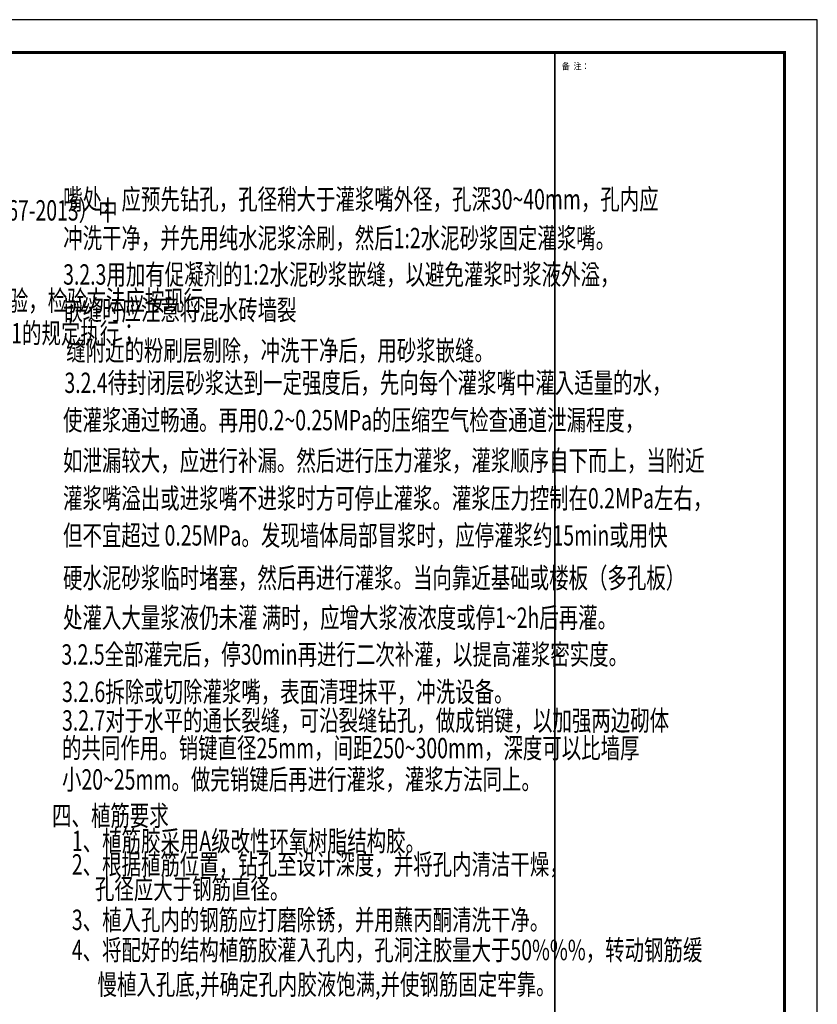
# Model space of a CAD drawing. Units: millimetres. Extents: x 97315 to 216215, y -34318 to 399982.
# Drawn here: x 157111 to 181415, y 222674 to 252682 of the extents above; entities that cross this region are included whole.
import ezdxf

# ---------------------------------------------------------------- set-up
doc = ezdxf.new("R2010")
doc.units = ezdxf.units.MM
doc.header["$LTSCALE"] = 1000
doc.layers.add('HZ', color=7, linetype='Continuous')
doc.layers.add('PUB_TITLE', color=4, linetype='Continuous')
doc.styles.add('TSSD_Rein', font='Tssdeng.shx', dxfattribs={"width": 0.7, "height": 300, "bigfont": 'tssdchn.shx'})
doc.styles.add('建筑', font='simhei.ttf')

msp = doc.modelspace()

# ---------------------------------------------------------------- linework, layer by layer
at = {"layer": 'PUB_TITLE'}
msp.add_lwpolyline([(97315, 193282.1), (181415, 193282.1), (181415, 252682.1), (97315, 252682.1)], close=True, dxfattribs=at)
msp.add_lwpolyline([(97315, 193282.1), (181415, 193282.1), (181415, 252682.1), (97315, 252682.1)], close=True, dxfattribs=at)
at = {"layer": 'PUB_TITLE', "const_width": 100}
msp.add_lwpolyline([(99815, 194282.1), (180415, 194282.1), (180415, 251682.1), (99815, 251682.1)], close=True, dxfattribs=at)
msp.add_lwpolyline([(99815, 194282.1), (180415, 194282.1), (180415, 251682.1), (99815, 251682.1)], close=True, dxfattribs=at)
at = {"layer": 'PUB_TITLE', "const_width": 49.5}
msp.add_lwpolyline([(173415, 251682.1), (173415, 194282.1), (180415, 194282.1), (180415, 251682.1), (173415, 251682.1)], dxfattribs=at)

# ---------------------------------------------------------------- texts
at = {"layer": 'HZ', "style": 'TSSD_Rein', "width": 0.7}
for s, height, p in [('嘴处，应预先钻孔，孔径稍大于灌浆嘴外径，孔深30~40mm，孔内应', 620.392, (158435.8, 246899.2)), ('2.5.1结构胶：其性能应满足《混凝土结构加固设计规范》（GB 50367-2013）中', 620.392, (139278.3, 246560.7)), ('冲洗干净，并先用纯水泥浆涂刷，然后1:2水泥砂浆固定灌浆嘴。', 620.392, (158435.8, 245715.9)), ('3.2.3用加有促凝剂的1:2水泥砂浆嵌缝，以避免灌浆时浆液外溢，', 620.392, (158435.8, 244606.4)), ('2）所使用的合成材料的粘结性能，应通过耐长期应力作用能力的检验，检验方法应按现行', 620.392, (139268.4, 243810.6)), ('嵌缝时应注意将混水砖墙裂', 620.392, (158435.8, 243525.2)), ('    国家标准《工程结构加固材料安全性鉴定技术规范》GB 50728-2011的规定执行；', 620.392, (138929.2, 242817.2)), ('缝附近的粉刷层剔除，冲洗干净后，用砂浆嵌缝。', 620.392, (158527.4, 242290.3)), ('3.2.4待封闭层砂浆达到一定强度后，先向每个灌浆嘴中灌入适量的水，', 620.392, (158473.8, 241305)), ('使灌浆通过畅通。再用0.2~0.25MPa的压缩空气检查通道泄漏程度，', 620.392, (158431.2, 240168.9)), ('如泄漏较大，应进行补漏。然后进行压力灌浆，灌浆顺序自下而上，当附近', 620.392, (158431.2, 238935.3)), ('灌浆嘴溢出或进浆嘴不进浆时方可停止灌浆。灌浆压力控制在0.2MPa左右，', 620.392, (158431.2, 237784.6)), ('但不宜超过 0.25MPa。发现墙体局部冒浆时，应停灌浆约15min或用快', 620.392, (158431.2, 236654.7)), ('硬水泥砂浆临时堵塞，然后再进行灌浆。当向靠近基础或楼板（多孔板）', 620.392, (158431.2, 235358.8)), ('处灌入大量浆液仍未灌 满时，应增大浆液浓度或停1~2h后再灌。 ', 620.392, (158431.2, 234147.5)), ('3.2.5全部灌完后，停30min再进行二次补灌，以提高灌浆密实度。', 620.392, (158382.8, 233025.9)), ('3.2.6拆除或切除灌浆嘴，表面清理抹平，冲洗设备。', 620.392, (158401.6, 231887.3)), ('3.2.7对于水平的通长裂缝，可沿裂缝钻孔，做成销键，以加强两边砌体', 620.392, (158401.6, 231014.3)), ('的共同作用。销键直径25mm，间距250~300mm，深度可以比墙厚', 620.392, (158401.6, 230173.3)), ('小20~25mm。做完销键后再进行灌浆，灌浆方法同上。', 620.392, (158401.6, 229217.5)), ('四、植筋要求', 620.39, (158096.5, 228111.5)), ('    1、植筋胶采用A级改性环氧树脂结构胶。', 620.392, (158169.9, 227342.4)), ('    2、根据植筋位置，钻孔至设计深度，并将孔内清洁干燥，', 620.392, (158169.9, 226627.4)), ('    孔径应大于钢筋直径。', 620.392, (158873.3, 225884.5)), ('    3、植入孔内的钢筋应打磨除锈，并用蘸丙酮清洗干净。', 620.392, (158169.9, 224938.1)), ('    4、将配好的结构植筋胶灌入孔内，孔洞注胶量大于50%%%，转动钢筋缓', 620.392, (158169.9, 224019)), ('   慢植入孔底,并确定孔内胶液饱满,并使钢筋固定牢靠。', 620.392, (159083.1, 222966.9))]:
    msp.add_text(s, height=height, dxfattribs=at).set_placement(p)
at = {"layer": 'PUB_TITLE', "style": '建筑', "width": 0.9}
msp.add_text('备  注：', height=200, dxfattribs=at).set_placement((173629.1, 251163.4))

doc.saveas('drawing.dxf')
